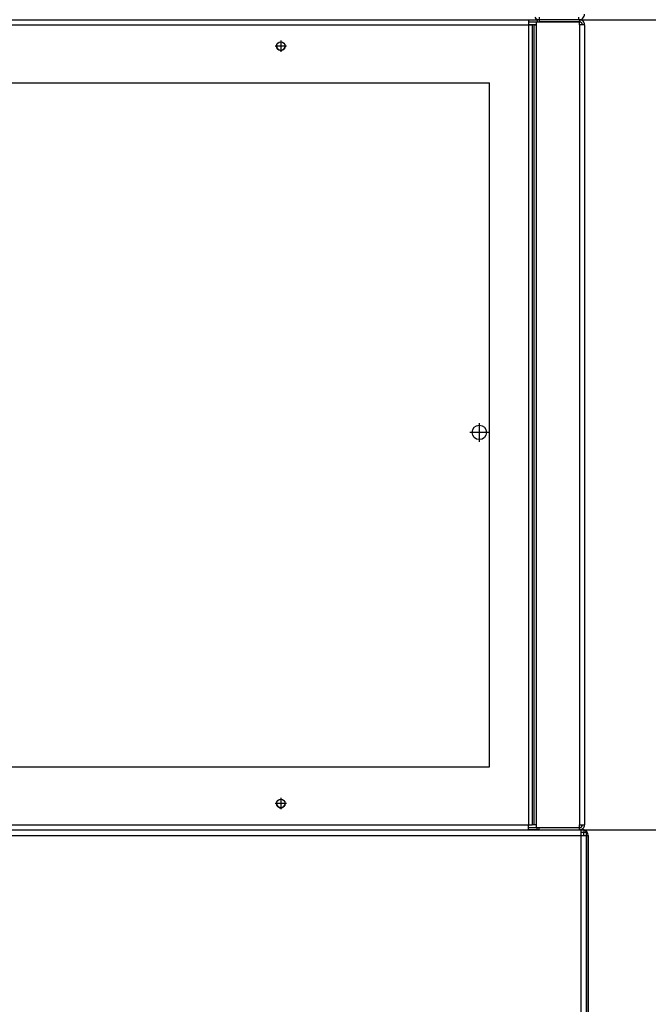
# Model space of a CAD drawing. Extents: x -2187 to 1432, y -151 to 4063.
# Drawn here: x -1233 to -923, y 3043 to 3529 of the extents above; entities that cross this region are included whole.
import ezdxf

# ---------------------------------------------------------------- set-up
doc = ezdxf.new("R2010")
doc.units = 0
doc.header["$MEASUREMENT"] = 0
doc.linetypes.add('DASHDOT', pattern=[18.5, 12, -3, 0.5, -3])
doc.layers.get('0').update_dxf_attribs({"linetype": 'CONTINUOUS'})

msp = doc.modelspace()

# ---------------------------------------------------------------- linework, layer by layer
at = {"color": 7}
for p, q in [((-976.336792, 3529.231201), (-976.336792, 3530.481201)), ((-956.786804, 3529.231201), (-956.786804, 3530.481201)), ((-1826.369263, 3529.231201), (-981.66925, 3529.231201)), ((-1826.369263, 3526.731201), (-981.66925, 3526.731201)), ((-981.66925, 3529.231201), (-977.369263, 3529.231201)), ((-981.66925, 3529.231201), (-981.66925, 3526.731201)), ((-981.66925, 3528.231201), (-977.836792, 3528.231201)), ((-981.66925, 3526.731201), (-979.901489, 3526.731201)), ((-981.66925, 3526.731201), (-981.66925, 3131.731201)), ((-977.836792, 3526.731201), (-981.66925, 3526.731201)), ((-979.901489, 3526.731201), (-979.901489, 3131.731201)), ((-979.052917, 3526.731201), (-979.901489, 3526.731201)), ((-979.052917, 3526.731201), (-977.99231, 3526.731201)), ((-979.052917, 3526.731201), (-979.052917, 3131.731201)), ((-977.99231, 3526.731201), (-977.836792, 3526.731201)), ((-977.99231, 3526.731201), (-977.99231, 3131.731201)), ((-977.836792, 3528.231201), (-956.536804, 3528.231201)), ((-977.836792, 3130.231201), (-977.836792, 3528.231201)), ((-977.369263, 3529.231201), (-977.369263, 3528.231201)), ((-956.536804, 3529.231201), (-976.536804, 3529.231201)), ((-976.536804, 3529.231201), (-976.536804, 3528.231201)), ((-956.536804, 3528.231201), (-976.536804, 3528.231201)), ((-956.786804, 3529.231201), (-976.336792, 3529.231201)), ((-956.536804, 3529.231201), (-612.077393, 3529.231201)), ((-956.536804, 3529.231201), (-956.536804, 3528.231201)), ((-956.536804, 3526.731201), (-956.536804, 3528.231201)), ((-956.536804, 3526.731201), (-956.536804, 3131.731201)), ((-954.036804, 3526.731201), (-956.536804, 3526.731201)), ((-954.036804, 3526.731201), (-954.036804, 3131.731201)), ((-1807.069214, 3498.131348), (-1000.969238, 3498.131348)), ((-1000.969238, 3160.331055), (-1000.969238, 3498.131348)), ((-1807.069214, 3160.331055), (-1000.969238, 3160.331055)), ((-1826.369263, 3131.731201), (-981.66925, 3131.731201)), ((-981.66925, 3131.731201), (-979.901489, 3131.731201)), ((-981.66925, 3129.231201), (-981.66925, 3131.731201)), ((-979.052917, 3131.731201), (-979.901489, 3131.731201)), ((-977.99231, 3131.731201), (-979.052917, 3131.731201)), ((-977.99231, 3131.731201), (-977.836792, 3131.731201)), ((-956.536804, 3130.231201), (-956.536804, 3131.731201)), ((-956.536804, 3131.731201), (-954.036804, 3131.731201)), ((-1850.408325, 3126.481201), (-955.908386, 3126.481201)), ((-1826.369263, 3129.231201), (-981.66925, 3129.231201)), ((-977.836792, 3130.231201), (-981.66925, 3130.231201)), ((-981.66925, 3129.231201), (-612.050171, 3129.231201)), ((-977.369263, 3129.231201), (-981.66925, 3129.231201)), ((-956.536804, 3130.231201), (-977.836792, 3130.231201)), ((-977.369263, 3129.231201), (-977.369263, 3130.231201)), ((-976.536804, 3129.231201), (-977.369263, 3129.231201)), ((-976.536804, 3129.231201), (-976.536804, 3130.231201)), ((-976.536804, 3129.231201), (-956.536804, 3129.231201)), ((-956.536804, 3129.231201), (-956.536804, 3130.231201)), ((-956.536804, 3129.231201), (-726.610229, 3129.231201)), ((-956.536804, 3129.231201), (-612.077393, 3129.231201)), ((-955.908386, 3129.231201), (-956.534668, 3129.231201)), ((-955.908386, 3129.231201), (-955.908386, 3126.481201)), ((-954.408386, 3129.231201), (-955.908386, 3129.231201)), ((-954.408386, 3127.981201), (-955.908386, 3127.981201)), ((-955.908386, 3126.481201), (-955.908386, 2131.981201)), ((-955.908386, 3126.481201), (-953.158386, 3126.481201)), ((-954.408386, 3129.231201), (-954.408386, 3127.981201)), ((-953.158386, 3127.981201), (-954.408386, 3127.981201)), ((-954.408386, 3126.481201), (-954.408386, 3127.981201)), ((-953.158386, 3126.481201), (-953.158386, 3127.981201)), ((-953.158386, 3126.481201), (-953.120483, 3126.481201)), ((-953.158386, 2131.981201), (-953.158386, 3126.481201)), ((-953.120483, 3126.481201), (-953.120483, 2131.981201)), ((-953.120483, 3126.481201), (-952.315063, 3126.481201)), ((-952.315063, 3126.481201), (-952.315063, 2131.981201))]:
    msp.add_line(p, q, dxfattribs=at)
at = {"color": 7, "linetype": 'DASHDOT'}
for p, q in [((-1101.241821, 3516.231201), (-1106.831787, 3516.231201)), ((-1104.036865, 3519.026123), (-1104.036865, 3513.436035)), ((-1006.019226, 3330.096191), (-1006.019226, 3320.866211)), ((-1001.404236, 3325.481201), (-1010.634216, 3325.481201)), ((-1101.241821, 3142.231201), (-1106.831787, 3142.231201)), ((-1104.036865, 3145.026123), (-1104.036865, 3139.436035))]:
    msp.add_line(p, q, dxfattribs=at)
at = {"color": 7}
for centre, radius in [((-1104.036865, 3516.231201), 2.15), ((-1006.019226, 3325.481201), 3.55), ((-1104.036865, 3142.231201), 2.15)]:
    msp.add_circle(centre, radius, dxfattribs=at)
for centre, radius, start, end in [((-976.336792, 3531.981201), 2.75, 213.055911, 269.999997), ((-956.786804, 3531.981201), 2.75, 269.999997, 0), ((-976.536804, 3526.731201), 2.5, 90.000003, 109.449937), ((-956.536804, 3526.731201), 2.5, 0, 90.000003), ((-956.536804, 3526.731201), 1.5, 0, 90.000003), ((-1104.036865, 3516.231201), 2.15, 179.999995, 0), ((-1104.036865, 3142.231201), 2.15, 179.999995, 0), ((-956.536804, 3131.731201), 1.5, 269.999997, 0), ((-956.536804, 3131.731201), 2.5, 269.999997, 0), ((-976.536804, 3131.731201), 2.5, 250.550037, 269.999997), ((-955.065063, 3126.481201), 2.75, 89.787413, 90.000003), ((-955.065063, 3126.481201), 1.5, 64.038201, 90.000003), ((-955.065063, 3126.481201), 2.75, 0, 76.18518)]:
    msp.add_arc(centre, radius, start, end, dxfattribs=at)

doc.saveas('drawing.dxf')
